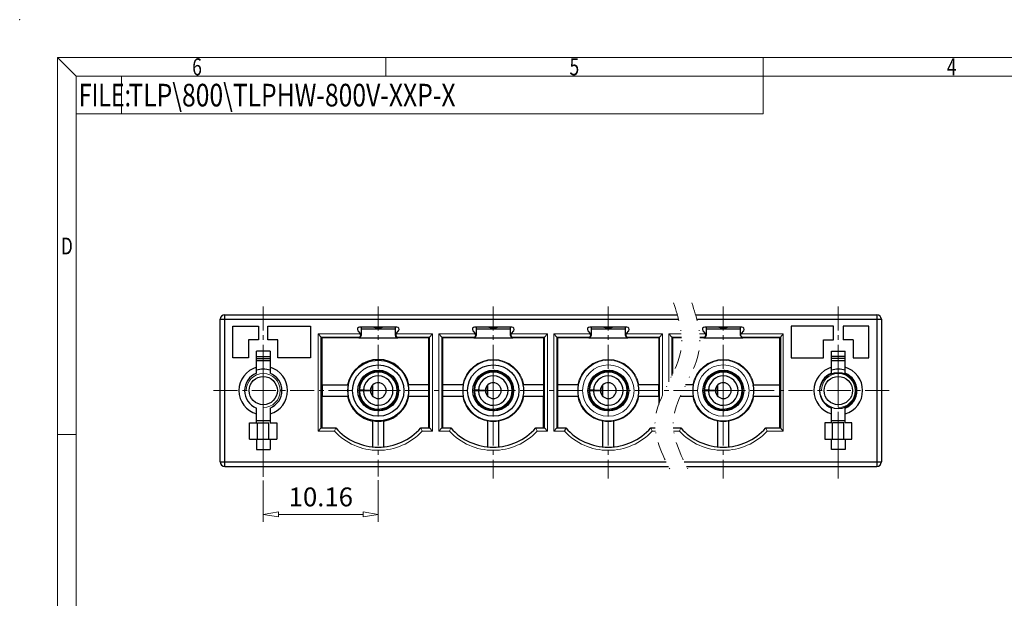
# Model space of a CAD drawing. Units: millimetres. Extents: x 0 to 297, y -3 to 210.
# Drawn here: x 0 to 130, y 133 to 210 of the extents above; entities that cross this region are included whole.
import ezdxf
from ezdxf.enums import TextEntityAlignment as Align

# ---------------------------------------------------------------- set-up
doc = ezdxf.new("R2010")
doc.units = ezdxf.units.MM
doc.linetypes.add('CENTER', pattern=[50.8, 31.75, -6.35, 6.35, -6.35])
doc.linetypes.add('DIVIDE', pattern=[31.75, 12.7, -6.35, 0, -6.35, 0, -6.35])
for name, color, linetype, lineweight in [('center', 1, 'CENTER', 9), ('dim', 31, 'Continuous', 9), ('from', 7, 'Continuous', 13), ('hatch', 61, 'Continuous', 9), ('screw', 33, 'Continuous', 13), ('text', 4, 'Continuous', 13)]:
    doc.layers.add(name, color=color, linetype=linetype, lineweight=lineweight)
doc.styles.add('BOM', font='gbenor.shx', dxfattribs={"width": 0.75, "oblique": 5.000002, "bigfont": 'gbcbig.shx'})
doc.styles.add('iso-2021', font='iso.shx', dxfattribs={"width": 0.8, "oblique": 5, "height": 2.5})
doc.styles.add('romantic', font='romantic.ttf')
doc.styles.add('TXT', font='txt.shx', dxfattribs={"bigfont": 'gbcbig.shx'})
doc.dimstyles.get("Standard").update_dxf_attribs({"dimtxt": 2.5, "dimasz": 2, "dimexe": 1, "dimexo": 0.5, "dimgap": 1, "dimtad": 1, "dimzin": 0, "dimdsep": 46, "dimtxsty": 'iso-2021', "dimblk": 'CLOSEDBLANK', "dimcen": 0.09, "dimclrd": 256, "dimclre": 256, "dimclrt": 256, "dimadec": 1, "dimazin": 0, "dimtfac": 1, "dimtmove": 0, "dimatfit": 0, "dimldrblk": 'CLOSEDBLANK', "dimfxl": 1, "dimtolj": 1, "dimtzin": 0, "dimlwd": -1, "dimlwe": -1, "dimarcsym": 0})

# ---------------------------------------------------------------- blocks, each defined once
blk = doc.blocks.new('A$C7D865F5D')
at = {"layer": 'from', "color": 7, "lineweight": 9}
for p, q in [((0, 200), (2.5, 197.5)), ((0, 200), (0, 0)), ((0, 200), (287, 200)), ((43.5, 200), (43.5, 197.5)), ((93.5, 200), (93.5, 197.5)), ((2.5, 197.5), (284.5, 197.5)), ((2.5, 197.5), (2.5, 2.5)), ((8.49, 192.5), (8.49, 197.5)), ((93.5, 192.5), (93.5, 197.5)), ((2.5, 192.5), (8.49, 192.5)), ((8.49, 192.5), (93.5, 192.5)), ((2.5, 150), (0, 150))]:
    blk.add_line(p, q, dxfattribs=at)
blk.add_point((-5, 205), dxfattribs=at)
at = {"layer": 'from', "color": 123, "lineweight": 9, "style": 'BOM', "width": 0.75}
for s, p in [('6', (18.5, 198.75)), ('5', (68.5, 198.75)), ('4', (118.5, 198.75)), ('D', (1.25, 175))]:
    blk.add_text(s, height=2.25, dxfattribs=at).set_placement(p, align=Align.MIDDLE_CENTER)
blk.add_text('FILE:', height=3, dxfattribs=at).set_placement((2.83, 193.5))
for tag, p, height in [('TL02', (9.41, 193.5), 3), ('MM', (248.95, 23.82), 2.5), ('1', (279.51, 23.62), 2.5), ('1:1', (248.95, 18.83), 2.5), ('TL-02-NAME-ASM.', (245.26, 3.76), 2.5)]:
    blk.add_attdef(tag, p, '', height=height, dxfattribs=at)
at = {"layer": 'from', "color": 123, "lineweight": 9, "style": 'TXT'}
blk.add_attdef('唐麒贸', text='', height=3, dxfattribs=at).set_placement((193.28, 24.98), align=Align.MIDDLE_CENTER)
at = {"layer": 'from', "color": 123, "lineweight": 9, "style": 'BOM'}
blk.add_attdef('DWG.DATE', text='', height=3, dxfattribs=at).set_placement((212.25, 24.98), align=Align.MIDDLE_LEFT)
at = {"layer": 'from', "color": 123, "lineweight": 9, "style": 'BOM', "width": 0.75}
blk.add_attdef('1', text='', height=2.5, dxfattribs=at).set_placement((277.49, 23.62), align=Align.RIGHT)
at = {"layer": 'from', "color": 123, "lineweight": 30, "style": 'romantic', "flags": 12}
blk.add_attdef('TLB-100-XP-XC', text='', height=3, dxfattribs=at).set_placement((264.15, 12.57), align=Align.MIDDLE_CENTER)
blk = doc.blocks.new('_ClosedBlank')
at = {"color": 0, "linetype": 'ByBlock', "lineweight": -2}
for p, q in [((-1, 0.167), (0, 0)), ((-1, 0.167), (-1, -0.167)), ((0, 0), (-1, -0.167))]:
    blk.add_line(p, q, dxfattribs=at)
blk = doc.blocks.new('*D164')
at = {"layer": 'Defpoints', "color": 0}
for p in [(32.28, 149.41), (47.52, 149.45), (47.52, 144.43)]:
    blk.add_point(p, dxfattribs=at)
at = {"layer": 'dim'}
for p, q in [((32.28, 148.91), (32.28, 143.43)), ((47.52, 148.95), (47.52, 143.43)), ((34.28, 144.43), (45.52, 144.43))]:
    blk.add_line(p, q, dxfattribs=at)
at = {"layer": 'dim', "xscale": 2, "yscale": 2, "zscale": 2, "rotation": 180}
blk.add_blockref('_ClosedBlank', (32.28, 144.43), dxfattribs=at)
at = {"layer": 'dim', "xscale": 2, "yscale": 2, "zscale": 2}
blk.add_blockref('_ClosedBlank', (47.52, 144.43), dxfattribs=at)
at = {"layer": 'dim', "insert": (39.9, 146.74), "char_height": 2.5, "attachment_point": 5, "style": 'iso-2021'}
blk.add_mtext('\\A1;10.16', dxfattribs=at)

msp = doc.modelspace()

# ---------------------------------------------------------------- linework, layer by layer
for p, q in [((26.575, 151.382), (26.575, 170.282)), ((26.575, 170.282), (87.302, 170.282)), ((27.175, 150.782), (27.175, 170.882)), ((27.175, 170.882), (87.138, 170.882)), ((89.552, 170.882), (113.575, 170.882)), ((89.717, 170.282), (114.175, 170.282)), ((113.575, 170.882), (113.575, 150.782)), ((114.175, 170.282), (114.175, 151.382)), ((28.225, 165.182), (28.225, 169.382)), ((28.225, 169.382), (31.653, 169.382)), ((31.653, 169.382), (31.653, 167.582)), ((32.898, 167.582), (32.898, 169.382)), ((32.898, 169.382), (38.515, 169.382)), ((38.515, 169.382), (38.515, 165.182)), ((44.814, 168.773), (45.124, 168.39)), ((49.984, 169.262), (45.047, 169.262)), ((45.126, 168.388), (45.124, 168.39)), ((45.235, 169.262), (45.235, 168.118)), ((45.235, 169.022), (49.795, 169.022)), ((49.795, 168.118), (49.795, 169.262)), ((49.907, 168.39), (50.217, 168.773)), ((60.054, 168.773), (60.364, 168.39)), ((65.224, 169.262), (60.287, 169.262)), ((60.366, 168.388), (60.364, 168.39)), ((60.475, 169.262), (60.475, 168.118)), ((60.475, 169.022), (65.035, 169.022)), ((65.035, 168.118), (65.035, 169.262)), ((65.147, 168.39), (65.457, 168.773)), ((75.294, 168.773), (75.604, 168.39)), ((80.464, 169.262), (75.527, 169.262)), ((75.606, 168.388), (75.604, 168.39)), ((75.715, 169.262), (75.715, 168.118)), ((75.715, 169.022), (80.275, 169.022)), ((80.275, 168.118), (80.275, 169.262)), ((80.387, 168.39), (80.697, 168.773)), ((90.534, 168.773), (90.844, 168.39)), ((95.704, 169.262), (90.767, 169.262)), ((90.846, 168.388), (90.844, 168.39)), ((90.955, 169.262), (90.955, 168.118)), ((90.955, 169.022), (95.515, 169.022)), ((95.515, 168.118), (95.515, 169.262)), ((95.627, 168.39), (95.937, 168.773)), ((107.853, 169.382), (102.235, 169.382)), ((102.235, 169.382), (102.235, 165.182)), ((107.853, 167.582), (107.853, 169.382)), ((112.525, 169.382), (109.098, 169.382)), ((109.098, 169.382), (109.098, 167.582)), ((112.525, 165.182), (112.525, 169.382)), ((30.325, 167.582), (30.325, 165.182)), ((31.653, 167.582), (30.325, 167.582)), ((34.225, 167.582), (32.898, 167.582)), ((34.225, 165.182), (34.225, 167.582)), ((39.958, 155.882), (39.958, 167.895)), ((39.958, 167.895), (40.09, 167.807)), ((39.958, 167.895), (44.896, 167.895)), ((44.935, 167.817), (50.095, 167.817)), ((50.135, 167.895), (50.095, 167.859)), ((50.095, 167.859), (50.095, 167.817)), ((50.135, 167.895), (54.322, 167.895)), ((54.322, 155.882), (54.322, 167.895)), ((55.948, 167.895), (55.948, 155.882)), ((55.948, 167.895), (60.136, 167.895)), ((60.17, 167.859), (60.136, 167.895)), ((60.175, 167.817), (60.17, 167.859)), ((60.175, 167.817), (65.335, 167.817)), ((65.375, 167.895), (65.335, 167.859)), ((65.335, 167.859), (65.335, 167.817)), ((65.375, 167.895), (69.562, 167.895)), ((69.43, 167.807), (69.562, 167.895)), ((69.562, 155.882), (69.562, 167.895)), ((71.188, 167.895), (71.188, 155.882)), ((71.188, 167.895), (75.376, 167.895)), ((75.41, 167.859), (75.376, 167.895)), ((75.415, 167.817), (75.41, 167.859)), ((75.415, 167.817), (80.575, 167.817)), ((80.615, 167.895), (80.575, 167.859)), ((80.575, 167.859), (80.575, 167.817)), ((80.615, 167.895), (84.802, 167.895)), ((84.802, 159.319), (84.802, 167.895)), ((86.428, 167.895), (87.712, 167.895)), ((86.428, 167.895), (86.428, 162.814)), ((86.56, 167.807), (86.428, 167.895)), ((90.127, 167.895), (90.616, 167.895)), ((90.65, 167.859), (90.616, 167.895)), ((90.655, 167.817), (90.65, 167.859)), ((90.655, 167.817), (95.815, 167.817)), ((95.855, 167.895), (95.815, 167.859)), ((95.815, 167.859), (95.815, 167.817)), ((95.855, 167.895), (100.792, 167.895)), ((100.792, 167.895), (100.792, 155.882)), ((106.525, 167.582), (107.853, 167.582)), ((106.525, 165.182), (106.525, 167.582)), ((110.425, 167.582), (109.098, 167.582)), ((110.425, 167.582), (110.425, 165.182)), ((31.375, 163.137), (31.375, 166.082)), ((33.175, 166.082), (31.375, 166.082)), ((33.175, 166.082), (33.175, 163.137)), ((107.575, 166.082), (109.375, 166.082)), ((107.575, 163.137), (107.575, 166.082)), ((109.375, 163.137), (109.375, 166.082)), ((30.325, 165.182), (28.225, 165.182)), ((31.375, 165.332), (33.175, 165.332)), ((31.375, 165.107), (33.175, 165.107)), ((31.375, 164.844), (33.175, 164.844)), ((38.515, 165.182), (34.225, 165.182)), ((102.235, 165.182), (106.525, 165.182)), ((109.375, 165.332), (107.575, 165.332)), ((109.375, 165.107), (107.575, 165.107)), ((107.575, 164.844), (109.375, 164.844)), ((110.425, 165.182), (112.525, 165.182)), ((46.765, 163.253), (46.765, 163.425)), ((46.765, 163.425), (46.765, 163.253)), ((46.765, 163.425), (46.765, 163.269)), ((48.265, 163.269), (48.265, 163.425)), ((48.265, 163.425), (48.265, 163.256)), ((48.265, 163.425), (48.265, 163.256)), ((62.005, 163.253), (62.005, 163.425)), ((62.005, 163.425), (62.005, 163.253)), ((62.005, 163.425), (62.005, 163.269)), ((63.505, 163.269), (63.505, 163.425)), ((63.505, 163.425), (63.505, 163.256)), ((63.505, 163.425), (63.505, 163.256)), ((77.245, 163.253), (77.245, 163.425)), ((77.245, 163.425), (77.245, 163.253)), ((77.245, 163.425), (77.245, 163.269)), ((78.745, 163.269), (78.745, 163.425)), ((78.745, 163.425), (78.745, 163.256)), ((78.745, 163.425), (78.745, 163.256)), ((92.485, 163.253), (92.485, 163.425)), ((92.485, 163.425), (92.485, 163.253)), ((92.485, 163.425), (92.485, 163.269)), ((93.985, 163.269), (93.985, 163.425)), ((93.985, 163.425), (93.985, 163.256)), ((93.985, 163.425), (93.985, 163.256)), ((49.015, 163.077), (49.015, 162.88)), ((64.255, 163.077), (64.255, 162.88)), ((79.495, 163.077), (79.495, 162.88)), ((94.735, 163.077), (94.735, 162.88)), ((40.067, 161.582), (40.067, 160.082)), ((40.067, 161.582), (43.539, 161.582)), ((46.466, 160.868), (44.967, 160.921)), ((46.466, 160.795), (44.967, 160.743)), ((46.765, 160.111), (46.765, 161.552)), ((46.765, 161.552), (46.765, 160.111)), ((54.214, 161.582), (51.492, 161.582)), ((54.214, 160.082), (54.214, 161.582)), ((56.057, 160.082), (56.057, 161.582)), ((58.779, 161.582), (56.057, 161.582)), ((61.706, 160.868), (60.207, 160.921)), ((61.706, 160.795), (60.207, 160.743)), ((62.005, 160.111), (62.005, 161.552)), ((62.005, 161.552), (62.005, 160.111)), ((69.454, 161.582), (66.732, 161.582)), ((69.454, 160.082), (69.454, 161.582)), ((74.019, 161.582), (71.297, 161.582)), ((71.297, 160.082), (71.297, 161.582)), ((76.946, 160.868), (75.447, 160.921)), ((76.946, 160.795), (75.447, 160.743)), ((77.245, 160.111), (77.245, 161.552)), ((77.245, 161.552), (77.245, 160.111)), ((84.694, 161.582), (81.972, 161.582)), ((84.694, 160.082), (84.694, 161.582)), ((89.259, 161.582), (88.243, 161.582)), ((92.186, 160.868), (90.687, 160.921)), ((92.186, 160.795), (90.687, 160.743)), ((92.485, 160.111), (92.485, 161.552)), ((92.485, 161.552), (92.485, 160.111)), ((97.212, 161.582), (100.684, 161.582)), ((100.684, 161.582), (100.684, 160.082)), ((40.067, 160.082), (43.539, 160.082)), ((51.492, 160.082), (54.214, 160.082)), ((56.057, 160.082), (58.779, 160.082)), ((66.732, 160.082), (69.454, 160.082)), ((69.43, 155.882), (69.43, 160.082)), ((71.297, 160.082), (74.019, 160.082)), ((81.972, 160.082), (84.694, 160.082)), ((87.534, 160.082), (89.259, 160.082)), ((97.212, 160.082), (100.684, 160.082)), ((31.375, 156.557), (31.375, 158.526)), ((33.175, 158.526), (33.175, 156.557)), ((46.015, 158.775), (46.015, 158.587)), ((46.765, 158.238), (46.765, 158.411)), ((46.765, 158.411), (46.765, 158.238)), ((46.765, 158.394), (46.765, 158.238)), ((48.265, 158.407), (48.265, 158.238)), ((48.265, 158.407), (48.265, 158.238)), ((48.265, 158.238), (48.265, 158.394)), ((61.255, 158.775), (61.255, 158.587)), ((62.005, 158.238), (62.005, 158.411)), ((62.005, 158.411), (62.005, 158.238)), ((62.005, 158.394), (62.005, 158.238)), ((63.505, 158.407), (63.505, 158.238)), ((63.505, 158.407), (63.505, 158.238)), ((63.505, 158.238), (63.505, 158.394)), ((76.495, 158.775), (76.495, 158.587)), ((77.245, 158.238), (77.245, 158.411)), ((77.245, 158.411), (77.245, 158.238)), ((77.245, 158.394), (77.245, 158.238)), ((78.745, 158.407), (78.745, 158.238)), ((78.745, 158.407), (78.745, 158.238)), ((78.745, 158.238), (78.745, 158.394)), ((91.735, 158.775), (91.735, 158.587)), ((92.485, 158.238), (92.485, 158.411)), ((92.485, 158.411), (92.485, 158.238)), ((92.485, 158.394), (92.485, 158.238)), ((93.985, 158.407), (93.985, 158.238)), ((93.985, 158.407), (93.985, 158.238)), ((93.985, 158.238), (93.985, 158.394)), ((107.575, 156.557), (107.575, 158.526)), ((109.375, 156.557), (109.375, 158.526)), ((33.175, 156.819), (31.375, 156.819)), ((46.765, 156.855), (46.765, 153.369)), ((48.265, 153.369), (48.265, 156.855)), ((62.005, 156.855), (62.005, 153.369)), ((63.505, 153.369), (63.505, 156.855)), ((77.245, 156.855), (77.245, 153.369)), ((78.745, 153.369), (78.745, 156.855)), ((92.485, 156.855), (92.485, 153.369)), ((93.985, 153.369), (93.985, 156.855)), ((109.375, 156.819), (107.575, 156.819)), ((30.469, 154.382), (30.469, 156.557)), ((30.469, 156.557), (31.375, 156.557)), ((31.525, 154.382), (31.525, 156.557)), ((31.525, 156.557), (33.025, 156.557)), ((33.025, 154.382), (33.025, 156.557)), ((33.175, 156.557), (34.081, 156.557)), ((34.081, 156.557), (34.081, 154.382)), ((39.958, 155.882), (41.881, 155.882)), ((53.15, 155.882), (54.322, 155.882)), ((55.948, 155.882), (57.121, 155.882)), ((68.39, 155.882), (69.562, 155.882)), ((71.188, 155.882), (72.361, 155.882)), ((83.63, 155.882), (84.198, 155.882)), ((86.612, 155.882), (87.601, 155.882)), ((98.87, 155.882), (100.792, 155.882)), ((107.575, 156.557), (106.669, 156.557)), ((106.669, 156.557), (106.669, 154.382)), ((109.225, 156.557), (107.725, 156.557)), ((107.725, 154.382), (107.725, 156.557)), ((109.225, 154.382), (109.225, 156.557)), ((110.281, 156.557), (109.375, 156.557)), ((110.281, 154.382), (110.281, 156.557)), ((30.469, 154.382), (34.081, 154.382)), ((31.375, 154.382), (31.375, 153.032)), ((33.175, 154.382), (33.175, 153.032)), ((106.669, 154.382), (110.281, 154.382)), ((107.575, 153.032), (107.575, 154.382)), ((109.375, 154.382), (109.375, 153.032)), ((31.375, 153.032), (33.175, 153.032)), ((109.375, 153.032), (107.575, 153.032)), ((26.575, 151.382), (85.654, 151.382)), ((88.069, 151.382), (114.175, 151.382)), ((27.175, 150.782), (85.956, 150.782)), ((88.371, 150.782), (113.575, 150.782))]:
    msp.add_line(p, q)
for points in [[(47.581, 163.381), (47.626, 163.449), (47.708, 163.525)], [(62.821, 163.381), (62.866, 163.449), (62.948, 163.525)], [(78.061, 163.381), (78.106, 163.449), (78.188, 163.525)], [(93.301, 163.381), (93.346, 163.449), (93.428, 163.525)], [(47.708, 158.138), (47.626, 158.214), (47.581, 158.282)], [(48.265, 158.412), (48.262, 158.399), (48.252, 158.391), (48.237, 158.386)], [(62.948, 158.138), (62.866, 158.214), (62.821, 158.282)], [(63.505, 158.412), (63.502, 158.399), (63.492, 158.391), (63.477, 158.386)], [(78.188, 158.138), (78.106, 158.214), (78.061, 158.282)], [(78.745, 158.412), (78.742, 158.399), (78.732, 158.391), (78.717, 158.386)], [(93.428, 158.138), (93.346, 158.214), (93.301, 158.282)], [(93.985, 158.412), (93.982, 158.399), (93.972, 158.391), (93.957, 158.386)]]:
    msp.add_lwpolyline(points)
for centre, radius in [((47.515, 160.832), 4.018), ((47.515, 160.832), 3.407), ((47.515, 160.832), 2.7), ((62.755, 160.832), 3.407), ((62.755, 160.832), 2.7), ((77.995, 160.832), 2.7), ((93.235, 160.832), 2.7), ((108.44, 160.832), 2.4), ((32.275, 160.832), 1.875), ((108.475, 160.832), 1.875)]:
    msp.add_circle(centre, radius)
for centre, radius, start, end in [((27.175, 170.282), 0.6, 90, 180), ((113.575, 170.282), 0.6, 0, 90), ((45.047, 168.962), 0.3, 90, 219), ((49.984, 168.962), 0.3, 321, 90), ((60.287, 168.962), 0.3, 90, 219), ((65.224, 168.962), 0.3, 321, 90), ((75.527, 168.962), 0.3, 90, 219), ((80.464, 168.962), 0.3, 321, 90), ((90.767, 168.962), 0.3, 90, 219), ((95.704, 168.962), 0.3, 321, 90), ((47.515, 160.832), 4.125, 10.47568, 169.52432), ((32.275, 160.832), 3.225, 106.20469, 253.79531), ((32.275, 160.832), 2.475, 111.32369, 248.67631), ((32.275, 160.982), 2.7, 70.37971, 109.62029), ((32.275, 160.832), 3.225, 286.20469, 73.79531), ((32.275, 160.832), 2.475, 291.32369, 68.67631), ((47.515, 160.832), 2.55, 182, 178), ((47.515, 160.832), 2.55, 262.67234, 97.32766), ((62.755, 160.832), 2.55, 182, 178), ((62.755, 160.832), 2.55, 262.67234, 97.32766), ((77.995, 160.832), 2.55, 182, 178), ((77.995, 160.832), 2.55, 262.67234, 97.32766), ((93.235, 160.832), 2.55, 182, 178), ((93.235, 160.832), 2.55, 262.67234, 97.32766), ((108.475, 160.832), 3.225, 106.20469, 253.79531), ((108.475, 160.832), 2.475, 111.32369, 248.67631), ((108.475, 160.982), 2.7, 70.37971, 109.62029), ((108.475, 160.832), 3.225, 286.20469, 73.79531), ((108.475, 160.832), 2.475, 291.32369, 68.67631), ((47.515, 160.832), 1.95, 182.00001, 178.00001), ((47.515, 160.832), 1.05, 182, 178), ((62.755, 160.832), 1.95, 182.00001, 178.00001), ((62.755, 160.832), 1.05, 182, 178), ((77.995, 160.832), 1.95, 182.00001, 178.00001), ((77.995, 160.832), 1.05, 182, 178), ((93.235, 160.832), 1.95, 182.00001, 178.00001), ((93.235, 160.832), 1.05, 182, 178), ((47.515, 160.832), 4.046, 169.3186, 190.6814), ((47.515, 160.832), 4.046, 349.3186, 10.6814), ((62.755, 160.832), 4.046, 169.3186, 190.6814), ((62.755, 160.832), 4.046, 349.3186, 10.6814), ((77.995, 160.832), 4.046, 169.3186, 190.6814), ((77.995, 160.832), 4.046, 349.3186, 10.6814), ((93.235, 160.832), 4.046, 169.3186, 190.6814), ((93.235, 160.832), 4.046, 349.3186, 10.6814), ((47.515, 160.832), 4.125, 190.47568, 259.52432), ((47.515, 160.832), 4.125, 280.47568, 349.52432), ((47.515, 160.832), 4.046, 259.3186, 280.6814), ((62.755, 160.832), 4.046, 259.3186, 280.6814), ((77.995, 160.832), 4.046, 259.3186, 280.6814), ((93.235, 160.832), 4.046, 259.3186, 280.6814), ((47.515, 160.832), 7.5, 221.29987, 318.70013), ((62.755, 160.832), 7.5, 221.29987, 318.70013), ((106.876, 140.264), 37.884, 155.65458, 156.34256), ((77.995, 160.832), 7.5, 221.29987, 318.70013), ((93.235, 160.832), 7.5, 221.29987, 318.70013), ((27.175, 151.382), 0.6, 180, 270), ((113.575, 151.382), 0.6, 270, 0)]:
    msp.add_arc(centre, radius, start, end)
for centre, major_axis, ratio, start_param, end_param in [((44.893, 168.199), (-0.102, 0.287), 0.9832607, 2.8037237, 5.001549), ((44.891, 168.201), (-0.189, 0.233), 0.9999899, -1.6244409, -1.5797374), ((50.138, 168.199), (0.102, 0.287), 0.9832607, 1.2816363, 3.4794616), ((50.14, 168.201), (-0.189, -0.233), 0.9999899, -1.5707963, -1.5171518), ((60.133, 168.199), (-0.102, 0.287), 0.9832607, 2.8037237, 5.001549), ((60.131, 168.201), (-0.189, 0.233), 0.9999899, -1.6244409, -1.5797374), ((65.378, 168.199), (0.102, 0.287), 0.9832607, 1.2816363, 3.4794616), ((65.38, 168.201), (-0.189, -0.233), 0.9999899, -1.5707963, -1.5171518), ((75.373, 168.199), (-0.102, 0.287), 0.9832607, 2.8037237, 5.001549), ((75.371, 168.201), (-0.189, 0.233), 0.9999899, -1.6244409, -1.5797374), ((80.618, 168.199), (0.102, 0.287), 0.9832607, 1.2816363, 3.4794616), ((80.62, 168.201), (-0.189, -0.233), 0.9999899, -1.5707963, -1.5171518), ((90.613, 168.199), (-0.102, 0.287), 0.9832607, 2.8037237, 5.001549), ((90.611, 168.201), (-0.189, 0.233), 0.9999899, -1.6244409, -1.5797374), ((95.86, 168.201), (-0.189, -0.233), 0.9999899, -1.5707963, -1.5171518), ((44.935, 168.118), (0, 0.301), 0.9956496, -3.1415927, -1.5707963), ((50.095, 168.118), (0, 0.301), 0.9956496, -4.712389, -3.1415927), ((60.175, 168.118), (0, 0.301), 0.9956496, -3.1415927, -1.5707963), ((65.335, 168.118), (0, 0.301), 0.9956496, -4.712389, -3.1415927), ((75.415, 168.118), (0, 0.301), 0.9956496, -3.1415927, -1.5707963), ((80.575, 168.118), (0, 0.301), 0.9956496, -4.712389, -3.1415927), ((90.655, 168.118), (0, 0.301), 0.9956496, -3.1415927, -1.5707963)]:
    msp.add_ellipse(centre, major_axis=major_axis, ratio=ratio, start_param=start_param, end_param=end_param)
for points in [[(45.235, 168.159), (45.235, 168.193), (45.222, 168.226), (45.208, 168.258)], [(49.795, 168.159), (49.795, 168.193), (49.809, 168.226), (49.823, 168.258)], [(60.475, 168.159), (60.475, 168.193), (60.462, 168.226), (60.448, 168.258)], [(65.035, 168.159), (65.035, 168.193), (65.049, 168.226), (65.063, 168.258)], [(75.715, 168.159), (75.715, 168.193), (75.702, 168.226), (75.688, 168.258)], [(80.275, 168.159), (80.275, 168.193), (80.289, 168.226), (80.303, 168.258)], [(90.955, 168.159), (90.955, 168.193), (90.942, 168.226), (90.928, 168.258)], [(95.515, 168.159), (95.515, 168.193), (95.529, 168.226), (95.543, 168.258)], [(46.909, 163.463), (46.918, 163.413), (46.928, 163.364), (46.938, 163.315)], [(62.149, 163.463), (62.158, 163.413), (62.168, 163.364), (62.178, 163.315)], [(77.389, 163.463), (77.398, 163.413), (77.408, 163.364), (77.418, 163.315)], [(92.629, 163.463), (92.638, 163.413), (92.648, 163.364), (92.658, 163.315)], [(46.909, 158.201), (46.918, 158.25), (46.928, 158.299), (46.938, 158.348)], [(62.149, 158.201), (62.158, 158.25), (62.168, 158.299), (62.178, 158.348)], [(77.389, 158.201), (77.398, 158.25), (77.408, 158.299), (77.418, 158.348)], [(92.629, 158.201), (92.638, 158.25), (92.648, 158.299), (92.658, 158.348)]]:
    msp.add_open_spline(points, degree=3)
for points, knots in [([(65.046, 168.159), (65.046, 168.084), (65.107, 167.929), (65.26, 167.86), (65.335, 167.859)], [0, 0, 0, 0, 0.4999429, 1, 1, 1, 1]), ([(80.286, 168.159), (80.286, 168.084), (80.347, 167.929), (80.5, 167.86), (80.575, 167.859)], [0, 0, 0, 0, 0.4999429, 1, 1, 1, 1]), ([(47.672, 163.527), (47.637, 163.507), (47.562, 163.468), (47.443, 163.419), (47.318, 163.382), (47.233, 163.366), (47.19, 163.361)], [0.60900602, 0.60900602, 0.60900602, 0.60900602, 0.70182967, 0.80302761, 0.90206331, 1, 1, 1, 1]), ([(62.912, 163.527), (62.877, 163.507), (62.802, 163.468), (62.683, 163.419), (62.558, 163.382), (62.473, 163.366), (62.43, 163.361)], [0.60900602, 0.60900602, 0.60900602, 0.60900602, 0.70182967, 0.80302761, 0.90206331, 1, 1, 1, 1]), ([(78.152, 163.527), (78.117, 163.507), (78.042, 163.468), (77.923, 163.419), (77.798, 163.382), (77.713, 163.366), (77.67, 163.361)], [0.60900602, 0.60900602, 0.60900602, 0.60900602, 0.70182967, 0.80302761, 0.90206331, 1, 1, 1, 1]), ([(93.392, 163.527), (93.357, 163.507), (93.282, 163.468), (93.163, 163.419), (93.038, 163.382), (92.953, 163.366), (92.91, 163.361)], [0.60900602, 0.60900602, 0.60900602, 0.60900602, 0.70182967, 0.80302761, 0.90206331, 1, 1, 1, 1]), ([(47.672, 158.136), (47.637, 158.156), (47.562, 158.196), (47.443, 158.244), (47.318, 158.281), (47.233, 158.297), (47.19, 158.302)], [0.60900657, 0.60900657, 0.60900657, 0.60900657, 0.70182967, 0.80302761, 0.90206331, 1, 1, 1, 1]), ([(62.912, 158.136), (62.877, 158.156), (62.802, 158.196), (62.683, 158.244), (62.558, 158.281), (62.473, 158.297), (62.43, 158.302)], [0.60900657, 0.60900657, 0.60900657, 0.60900657, 0.70182967, 0.80302761, 0.90206331, 1, 1, 1, 1]), ([(78.152, 158.136), (78.117, 158.156), (78.042, 158.196), (77.923, 158.244), (77.798, 158.281), (77.713, 158.297), (77.67, 158.302)], [0.60900657, 0.60900657, 0.60900657, 0.60900657, 0.70182967, 0.80302761, 0.90206331, 1, 1, 1, 1]), ([(93.392, 158.136), (93.357, 158.156), (93.282, 158.196), (93.163, 158.244), (93.038, 158.281), (92.953, 158.297), (92.91, 158.302)], [0.60900657, 0.60900657, 0.60900657, 0.60900657, 0.70182967, 0.80302761, 0.90206331, 1, 1, 1, 1])]:
    msp.add_open_spline(points, degree=3, knots=knots)
at = {"layer": 'center', "ltscale": 0.1}
for p, q in [((32.275, 171.989), (32.275, 149.454)), ((47.515, 171.989), (47.515, 149.454)), ((62.755, 171.989), (62.755, 149.195)), ((77.995, 171.989), (77.995, 149.195)), ((93.235, 171.989), (93.235, 149.195)), ((108.475, 171.989), (108.475, 149.195)), ((32.275, 166.234), (32.275, 149.409)), ((47.515, 163.532), (47.515, 158.027)), ((47.515, 158.132), (47.515, 163.532)), ((62.755, 163.532), (62.755, 158.027)), ((62.755, 158.132), (62.755, 163.532)), ((77.995, 163.532), (77.995, 158.027)), ((77.995, 158.132), (77.995, 163.532)), ((93.235, 163.532), (93.235, 158.027)), ((93.235, 158.132), (93.235, 163.532)), ((25.692, 160.832), (115.606, 160.832)), ((50.32, 160.832), (44.71, 160.832)), ((65.56, 160.832), (59.95, 160.832)), ((80.8, 160.832), (75.19, 160.832)), ((96.04, 160.832), (90.43, 160.832))]:
    msp.add_line(p, q, dxfattribs=at)
at = {"layer": 'center', "ltscale": 0.2}
msp.add_line((108.475, 165.186), (108.475, 149.867), dxfattribs=at)
at = {"layer": 'hatch'}
for centre in [(47.515, 160.832), (62.755, 160.832), (77.995, 160.832), (93.235, 160.832)]:
    msp.add_arc(centre, 2.449, 182, 178, dxfattribs=at)
at = {"layer": 'screw'}
for p, q in [((39.566, 155.466), (39.566, 168.377)), ((39.566, 168.377), (39.958, 167.895)), ((39.566, 168.377), (45.134, 168.377)), ((54.715, 168.377), (49.897, 168.377)), ((54.322, 167.895), (54.715, 168.377)), ((54.715, 155.466), (54.715, 168.377)), ((55.556, 168.377), (55.556, 155.466)), ((55.556, 168.377), (55.948, 167.895)), ((60.374, 168.377), (55.556, 168.377)), ((69.955, 168.377), (65.137, 168.377)), ((69.562, 167.895), (69.955, 168.377)), ((69.955, 155.466), (69.955, 168.377)), ((70.796, 168.377), (70.796, 155.466)), ((75.614, 168.377), (70.796, 168.377)), ((70.796, 168.377), (71.188, 167.895)), ((85.195, 168.377), (80.377, 168.377)), ((84.802, 167.895), (85.195, 168.377)), ((85.195, 160.251), (85.195, 168.377)), ((87.671, 168.377), (86.036, 168.377)), ((86.036, 168.377), (86.036, 162.004)), ((86.036, 168.377), (86.428, 167.895)), ((90.854, 168.377), (90.085, 168.377)), ((95.617, 168.377), (101.185, 168.377)), ((100.792, 167.895), (101.185, 168.377)), ((101.185, 168.377), (101.185, 155.466)), ((40.09, 167.807), (40.09, 161.582)), ((40.09, 167.807), (54.19, 167.807)), ((44.93, 167.859), (44.896, 167.895)), ((44.935, 167.817), (44.93, 167.859)), ((54.19, 167.807), (54.322, 167.895)), ((54.19, 161.582), (54.19, 167.807)), ((56.08, 167.807), (55.948, 167.895)), ((56.08, 167.807), (56.08, 161.582)), ((56.08, 167.807), (69.43, 167.807)), ((69.43, 161.582), (69.43, 167.807)), ((71.32, 167.807), (71.188, 167.895)), ((71.32, 167.807), (71.32, 161.582)), ((71.32, 167.807), (84.67, 167.807)), ((84.67, 167.807), (84.802, 167.895)), ((84.67, 161.582), (84.67, 167.807)), ((86.56, 167.807), (87.717, 167.807)), ((86.56, 167.807), (86.56, 163.096)), ((90.131, 167.807), (100.66, 167.807)), ((100.792, 167.895), (100.66, 167.807)), ((100.66, 167.807), (100.66, 161.582)), ((40.09, 160.082), (40.09, 155.882)), ((54.19, 155.882), (54.19, 160.082)), ((56.08, 160.082), (56.08, 155.882)), ((71.32, 160.082), (71.32, 155.882)), ((84.67, 158.963), (84.67, 160.082)), ((100.66, 160.082), (100.66, 155.882)), ((39.958, 155.882), (39.566, 155.466)), ((41.696, 155.466), (39.566, 155.466)), ((53.335, 155.466), (54.715, 155.466)), ((54.715, 155.466), (54.322, 155.882)), ((55.948, 155.882), (55.556, 155.466)), ((55.556, 155.466), (56.936, 155.466)), ((68.575, 155.466), (69.955, 155.466)), ((69.955, 155.466), (69.562, 155.882)), ((71.188, 155.882), (70.796, 155.466)), ((70.796, 155.466), (72.176, 155.466)), ((83.815, 155.466), (84.242, 155.466)), ((86.657, 155.466), (87.416, 155.466)), ((101.185, 155.466), (99.055, 155.466)), ((101.185, 155.466), (100.792, 155.882))]:
    msp.add_line(p, q, dxfattribs=at)
for centre, radius in [((62.755, 160.832), 4.018), ((77.995, 160.832), 4.018), ((93.235, 160.832), 4.018), ((77.995, 160.832), 3.407), ((93.235, 160.832), 3.407)]:
    msp.add_circle(centre, radius, dxfattribs=at)
for centre, radius, start, end in [((47.515, 171.062), 1.946, 247.64657, 258.14081), ((47.515, 169.787), 0.75, 232.42006, 307.46852), ((47.515, 171.062), 1.946, 281.8764, 292.35343), ((62.755, 171.062), 1.946, 247.64657, 258.14081), ((62.755, 169.787), 0.75, 232.42006, 307.46852), ((62.755, 171.062), 1.946, 281.8764, 292.35343), ((77.995, 171.062), 1.946, 247.64657, 258.14081), ((77.995, 169.787), 0.75, 232.42006, 307.46852), ((77.995, 171.062), 1.946, 281.8764, 292.35343), ((93.235, 171.062), 1.946, 247.64657, 258.14081), ((93.235, 169.787), 0.75, 232.42006, 307.46852), ((93.235, 171.062), 1.946, 281.8764, 292.35343), ((44.926, 168.159), 0.299, 269.99591, 359.97827), ((60.166, 168.159), 0.299, 269.99591, 359.97827), ((75.406, 168.159), 0.299, 269.99591, 359.97827), ((90.646, 168.159), 0.299, 269.99591, 359.97827), ((62.755, 160.832), 4.125, 10.47568, 169.52432), ((77.995, 160.832), 4.125, 10.47568, 169.52432), ((93.235, 160.832), 4.125, 10.47568, 169.52432), ((62.755, 160.832), 4.125, 190.47568, 259.52432), ((62.755, 160.832), 4.125, 280.47568, 349.52432), ((77.995, 160.832), 4.125, 190.47568, 259.52432), ((77.995, 160.832), 4.125, 280.47568, 349.52432), ((93.235, 160.832), 4.125, 190.47568, 259.52432), ((93.235, 160.832), 4.125, 280.47568, 349.52432), ((76.396, 140.264), 37.884, 155.65458, 156.34256), ((47.515, 160.832), 7.916, 222.67585, 317.32415), ((18.634, 140.264), 37.884, 23.65744, 24.34542), ((91.636, 140.264), 37.884, 155.65458, 156.34256), ((62.755, 160.832), 7.916, 222.67585, 317.32415), ((33.874, 140.264), 37.884, 23.65744, 24.34542), ((77.995, 160.832), 7.916, 222.67585, 317.32415), ((49.114, 140.264), 37.884, 23.65744, 24.34542), ((122.116, 140.264), 37.884, 155.65458, 156.34256), ((93.235, 160.832), 7.916, 222.67585, 317.32415), ((64.354, 140.264), 37.884, 23.65744, 24.34542)]:
    msp.add_arc(centre, radius, start, end, dxfattribs=at)
at = {"layer": 'screw', "color": 33}
for centre in [(32.275, 160.832), (108.475, 160.832)]:
    msp.add_arc(centre, 2.25, 270, 180, dxfattribs=at)
at = {"layer": 'screw'}
for centre, major_axis, ratio, start_param, end_param in [((95.858, 168.199), (0.102, 0.287), 0.9832607, 1.2816363, 3.4794616), ((95.815, 168.118), (0, 0.301), 0.9956496, -4.712389, -3.1415927)]:
    msp.add_ellipse(centre, major_axis=major_axis, ratio=ratio, start_param=start_param, end_param=end_param, dxfattribs=at)
for points, knots in [([(47.057, 169.193), (47.056, 169.193), (47.054, 169.197), (47.062, 169.198), (47.07, 169.198), (47.087, 169.197), (47.107, 169.195), (47.131, 169.192), (47.16, 169.188), (47.205, 169.182), (47.266, 169.175), (47.374, 169.166), (47.458, 169.163), (47.515, 169.163)], [0, 0, 0, 0, 0.0082095, 0.0175734, 0.0387571, 0.0719696, 0.1161845, 0.1702203, 0.2328138, 0.3026438, 0.4589163, 0.6311887, 1, 1, 1, 1]), ([(47.515, 169.163), (47.573, 169.163), (47.657, 169.166), (47.765, 169.175), (47.826, 169.182), (47.871, 169.188), (47.899, 169.192), (47.924, 169.195), (47.944, 169.197), (47.96, 169.198), (47.969, 169.198), (47.977, 169.197), (47.974, 169.193), (47.973, 169.193)], [0, 0, 0, 0, 0.3686511, 0.540994, 0.6972134, 0.767034, 0.8296501, 0.8837138, 0.9279189, 0.9611369, 0.9823935, 0.9916718, 1, 1, 1, 1]), ([(62.297, 169.193), (62.296, 169.193), (62.294, 169.197), (62.302, 169.198), (62.31, 169.198), (62.327, 169.197), (62.347, 169.195), (62.371, 169.192), (62.4, 169.188), (62.445, 169.182), (62.506, 169.175), (62.614, 169.166), (62.698, 169.163), (62.755, 169.163)], [0, 0, 0, 0, 0.0082095, 0.0175734, 0.0387571, 0.0719696, 0.1161845, 0.1702203, 0.2328138, 0.3026438, 0.4589163, 0.6311887, 1, 1, 1, 1]), ([(62.755, 169.163), (62.813, 169.163), (62.897, 169.166), (63.005, 169.175), (63.066, 169.182), (63.111, 169.188), (63.139, 169.192), (63.164, 169.195), (63.184, 169.197), (63.2, 169.198), (63.209, 169.198), (63.217, 169.197), (63.214, 169.193), (63.213, 169.193)], [0, 0, 0, 0, 0.3686511, 0.540994, 0.6972134, 0.767034, 0.8296501, 0.8837138, 0.9279189, 0.9611369, 0.9823935, 0.9916718, 1, 1, 1, 1]), ([(77.537, 169.193), (77.536, 169.193), (77.534, 169.197), (77.542, 169.198), (77.55, 169.198), (77.567, 169.197), (77.587, 169.195), (77.611, 169.192), (77.64, 169.188), (77.685, 169.182), (77.746, 169.175), (77.854, 169.166), (77.938, 169.163), (77.995, 169.163)], [0, 0, 0, 0, 0.0082095, 0.0175734, 0.0387571, 0.0719696, 0.1161845, 0.1702203, 0.2328138, 0.3026438, 0.4589163, 0.6311887, 1, 1, 1, 1]), ([(77.995, 169.163), (78.053, 169.163), (78.137, 169.166), (78.245, 169.175), (78.306, 169.182), (78.351, 169.188), (78.379, 169.192), (78.404, 169.195), (78.424, 169.197), (78.44, 169.198), (78.449, 169.198), (78.457, 169.197), (78.454, 169.193), (78.453, 169.193)], [0, 0, 0, 0, 0.3686511, 0.540994, 0.6972134, 0.767034, 0.8296501, 0.8837138, 0.9279189, 0.9611369, 0.9823935, 0.9916718, 1, 1, 1, 1]), ([(92.777, 169.193), (92.776, 169.193), (92.774, 169.197), (92.782, 169.198), (92.79, 169.198), (92.807, 169.197), (92.827, 169.195), (92.851, 169.192), (92.88, 169.188), (92.925, 169.182), (92.986, 169.175), (93.094, 169.166), (93.178, 169.163), (93.235, 169.163)], [0, 0, 0, 0, 0.0082095, 0.0175734, 0.0387571, 0.0719696, 0.1161845, 0.1702203, 0.2328138, 0.3026438, 0.4589163, 0.6311887, 1, 1, 1, 1]), ([(93.235, 169.163), (93.293, 169.163), (93.377, 169.166), (93.485, 169.175), (93.546, 169.182), (93.591, 169.188), (93.619, 169.192), (93.644, 169.195), (93.664, 169.197), (93.68, 169.198), (93.689, 169.198), (93.697, 169.197), (93.694, 169.193), (93.693, 169.193)], [0, 0, 0, 0, 0.3686511, 0.540994, 0.6972134, 0.767034, 0.8296501, 0.8837138, 0.9279189, 0.9611369, 0.9823935, 0.9916718, 1, 1, 1, 1]), ([(49.806, 168.159), (49.806, 168.084), (49.867, 167.929), (50.02, 167.86), (50.095, 167.859)], [0, 0, 0, 0, 0.4999429, 1, 1, 1, 1]), ([(95.526, 168.159), (95.526, 168.084), (95.587, 167.929), (95.74, 167.86), (95.815, 167.859)], [0, 0, 0, 0, 0.4999429, 1, 1, 1, 1])]:
    msp.add_open_spline(points, degree=3, knots=knots, dxfattribs=at)
at = {"layer": 'text', "color": 2, "linetype": 'DIVIDE', "ltscale": 0.196728}
for points in [[(86.652, 172.466), (87.269, 170.518), (88.982, 165.115), (82.253, 157.721), (85.336, 151.932), (86.652, 149.461)], [(89.066, 172.466), (89.684, 170.518), (91.397, 165.115), (84.668, 157.721), (87.75, 151.932), (89.066, 149.461)]]:
    msp.add_open_spline(points, degree=3, knots=[0, 0, 0, 0, 5.8837199, 16.3231637, 24.0995206, 24.0995206, 24.0995206, 24.0995206], dxfattribs=at)

# ---------------------------------------------------------------- block references
ref = msp.add_blockref('A$C7D865F5D', (5, 5))
ref.add_attrib('TL02', 'TLP\\800\\TLPHW-800V-XXP-X', (14.41, 198.499), dxfattribs={"layer": 'from', "color": 123, "lineweight": 9, "height": 3, "style": 'BOM', "width": 0.8})

# ---------------------------------------------------------------- dimensions: what is measured, and where the dimension line sits
at = {"layer": 'dim'}
dim = msp.add_linear_dim(base=(47.515, 144.429), p1=(32.275, 149.409), p2=(47.515, 149.454), dimstyle='Standard', override={"dimlfac": 0.666667}, dxfattribs=at)
dim.commit()
dim.dimension.update_dxf_attribs({"geometry": '*D164', "text_midpoint": (39.895, 146.743)})

doc.saveas('drawing.dxf')
